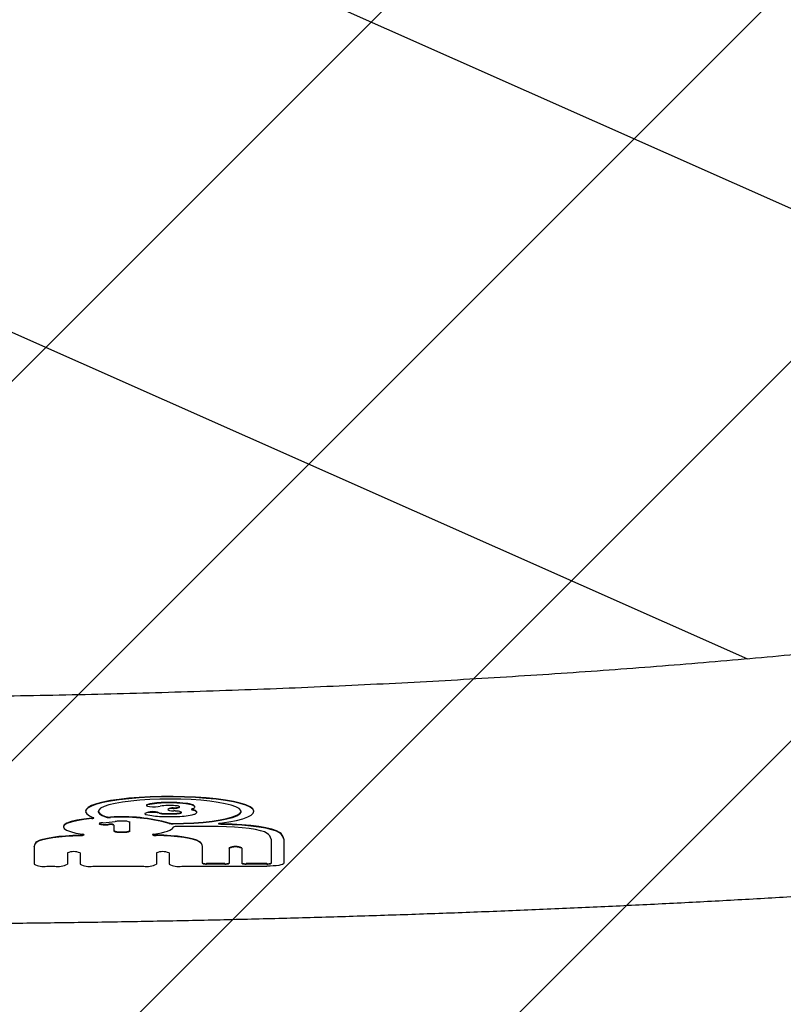
# Model space of a CAD drawing. Units: millimetres. Extents: x 590 to 1458, y 807 to 1318.
# Drawn here: x 1035 to 1053, y 966 to 990 of the extents above; entities that cross this region are included whole.
import ezdxf

# ---------------------------------------------------------------- set-up
doc = ezdxf.new("R2010")
doc.units = ezdxf.units.MM
doc.header["$LTSCALE"] = 100
doc.styles.add('SLDTEXTSTYLE0', font='TXT', dxfattribs={"width": 0.75})
doc.dimstyles.new('SLDDIMSTYLE1', dxfattribs={"dimtxt": 15.875, "dimasz": 8, "dimexe": 0, "dimexo": 0.0625, "dimgap": 3.96875, "dimtad": 2, "dimdec": 0, "dimrnd": 1e-09, "dimzin": 12, "dimdsep": 46, "dimtxsty": 'SLDTEXTSTYLE0', "dimblk1": 'DOT', "dimblk2": 'DOT', "dimsah": 1, "dimcen": 0.09, "dimse1": 1, "dimse2": 1, "dimadec": 0, "dimazin": 3, "dimtfac": 1, "dimtdec": 0, "dimtofl": 0, "dimtmove": 0, "dimatfit": 3, "dimldrblk": 'DOT', "dimfxl": 0, "dimfrac": 2, "dimtolj": 1, "dimtzin": 12, "dimarcsym": 0})

# ---------------------------------------------------------------- blocks, each defined once
blk = doc.blocks.new('_Dot')
at = {"color": 0, "linetype": 'ByBlock', "lineweight": -2}
blk.add_line((-0.5, 0), (-1, 0), dxfattribs=at)
at = {"color": 0, "linetype": 'ByBlock', "const_width": 0.5}
blk.add_lwpolyline([(-0.25, 0, 1), (0.25, 0, 1)], format="xyb", close=True, dxfattribs=at)
blk = doc.blocks.new('_D_2')
at = {"color": 7, "linetype": 'Continuous', "lineweight": 18}
blk.add_line((611.174, 958.159), (611.174, 1186.156), dxfattribs=at)
at = {"color": 7, "linetype": 'Continuous', "lineweight": 18, "xscale": 8, "yscale": 8}
for p, rotation in [((611.174, 1186.156), 90.00000000000092), ((611.174, 958.159), 270.0000000000009)]:
    blk.add_blockref('_Dot', p, dxfattribs=dict(at, rotation=rotation))
at = {"color": 7, "linetype": 'Continuous', "lineweight": 18, "insert": (590.71, 1054.562), "char_height": 15.875, "attachment_point": 1, "rotation": 90, "style": 'SLDTEXTSTYLE0'}
blk.add_mtext('228', dxfattribs=at)

msp = doc.modelspace()

# ---------------------------------------------------------------- hatches: boundary and pattern name
at = {"linetype": 'Continuous'}
h = msp.add_hatch(dxfattribs=at)
h.set_pattern_fill('ANSI31', scale=2, style=0)
edge = h.paths.add_edge_path(flags=0)
edge.add_arc((723.308, 958.093), 100, 180, 197.45675)
edge.add_line((627.913, 928.094), (1368.702, 928.094))
edge.add_arc((1273.308, 958.093), 100, 342.54325, 360)
edge.add_line((1373.308, 958.093), (1373.308, 1186.222))
edge.add_arc((1273.308, 1186.222), 100, 0, 17.45675)
edge.add_line((1368.702, 1216.22), (627.913, 1216.22))
edge.add_arc((723.308, 1186.222), 100, 162.54325, 180)
edge.add_line((623.308, 1186.222), (623.308, 958.093))

# ---------------------------------------------------------------- linework, layer by layer
at = {"color": 7, "linetype": 'Continuous', "lineweight": 25}
for p, q in [((1094.132, 967.257), (1008.494, 1005.3)), ((1019.075, 989.482), (1052.49, 974.638)), ((1038.271, 971.179), (1038.271, 971.169)), ((1038.781, 971.082), (1038.781, 971.072)), ((1039.416, 971.136), (1039.416, 971.146)), ((1036.832, 971.039), (1036.832, 971.029)), ((1038.236, 970.984), (1038.236, 970.974)), ((1039.461, 971.007), (1039.461, 971.017)), ((1040.813, 971.029), (1040.813, 971.039)), ((1036.306, 970.672), (1036.306, 970.662)), ((1037.499, 970.707), (1037.499, 970.716)), ((1037.499, 970.707), (1037.499, 970.567)), ((1037.733, 970.798), (1037.622, 970.798)), ((1037.883, 970.567), (1037.883, 970.772)), ((1039.966, 970.67), (1039.001, 970.67)), ((1037.649, 970.551), (1037.733, 970.551)), ((1037.649, 970.541), (1037.733, 970.541)), ((1041.221, 970.374), (1041.221, 969.803)), ((1041.521, 970.374), (1041.521, 970.384)), ((1041.521, 970.374), (1041.521, 969.803)), ((1035.612, 970.201), (1035.612, 970.211)), ((1035.612, 970.201), (1035.612, 969.785)), ((1039.596, 970.201), (1039.596, 970.211)), ((1039.596, 969.803), (1039.596, 970.201)), ((1040.229, 970.158), (1040.229, 970.168)), ((1040.229, 970.158), (1040.229, 969.803)), ((1040.529, 970.158), (1040.529, 970.168)), ((1040.529, 970.158), (1040.529, 969.803)), ((1036.402, 970.048), (1036.402, 969.785)), ((1036.702, 970.048), (1036.702, 969.785)), ((1038.507, 970.048), (1038.507, 969.785)), ((1038.807, 970.048), (1038.807, 969.785)), ((1035.912, 969.733), (1036.102, 969.733)), ((1037.002, 969.733), (1038.207, 969.733)), ((1039.107, 969.733), (1041.121, 969.733)), ((1040.129, 969.795), (1039.696, 969.795)), ((1040.129, 969.785), (1039.696, 969.785)), ((1041.121, 969.795), (1040.629, 969.795)), ((1041.121, 969.785), (1040.629, 969.785))]:
    msp.add_line(p, q, dxfattribs=at)
at = {"color": 7, "linetype": 'Continuous', "lineweight": 25, "flags": 128}
for points in [[(1040.813, 971.039), (1040.812, 971.048), (1040.786, 971.095), (1040.723, 971.141), (1040.625, 971.185), (1040.493, 971.226), (1040.33, 971.264), (1040.139, 971.298), (1039.924, 971.326), (1039.688, 971.35), (1039.436, 971.367), (1039.172, 971.379), (1038.902, 971.384), (1038.631, 971.383), (1038.363, 971.375), (1038.104, 971.361), (1037.858, 971.341), (1037.63, 971.315), (1037.424, 971.285), (1037.244, 971.249), (1037.094, 971.21), (1036.976, 971.167), (1036.892, 971.123), (1036.844, 971.076), (1036.832, 971.039)], [(1040.017, 970.752), (1040.222, 970.783), (1040.402, 970.818), (1040.552, 970.858), (1040.67, 970.9), (1040.753, 970.945), (1040.801, 970.991), (1040.812, 971.039), (1040.786, 971.086), (1040.723, 971.131), (1040.625, 971.175), (1040.493, 971.217), (1040.33, 971.254), (1040.139, 971.288), (1039.924, 971.317), (1039.688, 971.34), (1039.436, 971.358), (1039.172, 971.369), (1038.902, 971.374), (1038.631, 971.373), (1038.363, 971.365), (1038.104, 971.351), (1037.858, 971.331), (1037.63, 971.305), (1037.424, 971.275), (1037.244, 971.239), (1037.094, 971.2), (1036.976, 971.158), (1036.892, 971.113), (1036.844, 971.066), (1036.833, 971.019), (1036.859, 970.972), (1036.922, 970.926), (1037.02, 970.882)], [(1038.906, 970.736), (1039.152, 970.741), (1039.391, 970.752), (1039.618, 970.77), (1039.827, 970.793), (1040.015, 970.821), (1040.178, 970.853), (1040.311, 970.89), (1040.412, 970.929), (1040.479, 970.97), (1040.51, 971.013), (1040.505, 971.056), (1040.464, 971.099), (1040.388, 971.139), (1040.278, 971.178), (1040.137, 971.213), (1039.967, 971.245), (1039.773, 971.271), (1039.558, 971.293), (1039.328, 971.309), (1039.087, 971.319), (1038.84, 971.322), (1038.592, 971.32), (1038.35, 971.311), (1038.118, 971.296), (1037.901, 971.275), (1037.703, 971.249), (1037.53, 971.218), (1037.385, 971.183), (1037.27, 971.145), (1037.189, 971.104), (1037.143, 971.062), (1037.133, 971.019), (1037.16, 970.976), (1037.222, 970.935), (1037.318, 970.895)], [(1038.303, 971.197), (1038.275, 971.186), (1038.271, 971.179)], [(1038.303, 971.187), (1038.275, 971.176), (1038.273, 971.164), (1038.299, 971.152), (1038.348, 971.143), (1038.412, 971.139), (1038.483, 971.138), (1038.548, 971.143), (1038.598, 971.151)], [(1038.906, 971.102), (1038.854, 971.098), (1038.814, 971.09), (1038.788, 971.081), (1038.781, 971.071), (1038.792, 971.062), (1038.821, 971.053), (1038.864, 971.046), (1038.918, 971.042)], [(1039.043, 971.123), (1039.047, 971.125), (1039.05, 971.127), (1039.053, 971.129), (1039.055, 971.132), (1039.056, 971.134), (1039.056, 971.136), (1039.056, 971.138), (1039.055, 971.141)], [(1039.358, 971.092), (1039.35, 971.088), (1039.344, 971.084), (1039.341, 971.08), (1039.341, 971.076), (1039.344, 971.072), (1039.35, 971.068), (1039.359, 971.064), (1039.37, 971.061)], [(1039.416, 971.146), (1039.416, 971.148), (1039.413, 971.157), (1039.405, 971.166), (1039.393, 971.174), (1039.376, 971.183)], [(1039.383, 971.102), (1039.398, 971.111), (1039.408, 971.12), (1039.415, 971.129), (1039.416, 971.138), (1039.413, 971.147), (1039.405, 971.156), (1039.393, 971.165), (1039.376, 971.173)], [(1036.977, 970.87), (1036.788, 970.848), (1036.625, 970.82), (1036.491, 970.788), (1036.391, 970.753), (1036.329, 970.715), (1036.306, 970.675), (1036.306, 970.672)], [(1036.977, 970.86), (1036.788, 970.838), (1036.625, 970.81), (1036.491, 970.778), (1036.391, 970.743), (1036.329, 970.705), (1036.306, 970.666), (1036.323, 970.626), (1036.379, 970.588), (1036.473, 970.552), (1036.602, 970.519), (1036.761, 970.491)], [(1036.977, 970.86), (1036.993, 970.862), (1037.006, 970.864), (1037.017, 970.867), (1037.024, 970.87), (1037.028, 970.873), (1037.029, 970.876), (1037.026, 970.879), (1037.02, 970.882)], [(1037.133, 971.034), (1037.133, 971.029), (1037.16, 970.986), (1037.222, 970.944), (1037.318, 970.905)], [(1038.574, 970.989), (1038.528, 970.999), (1038.466, 971.004), (1038.396, 971.005), (1038.329, 971.002), (1038.276, 970.994), (1038.243, 970.983), (1038.238, 970.971), (1038.259, 970.959)], [(1038.906, 970.745), (1039.152, 970.751), (1039.391, 970.762), (1039.618, 970.78), (1039.827, 970.803), (1040.015, 970.831), (1040.178, 970.863), (1040.311, 970.899), (1040.412, 970.939), (1040.479, 970.98), (1040.51, 971.023), (1040.512, 971.034)], [(1039.449, 971.029), (1039.455, 971.022), (1039.46, 971.015), (1039.461, 971.008), (1039.46, 971.001), (1039.457, 970.994), (1039.451, 970.987), (1039.442, 970.98), (1039.431, 970.974)], [(1037.244, 970.764), (1037.196, 970.758), (1037.164, 970.75), (1037.152, 970.74), (1037.164, 970.73), (1037.197, 970.721), (1037.246, 970.716), (1037.303, 970.714), (1037.36, 970.716)], [(1038.447, 970.491), (1038.544, 970.507), (1038.631, 970.525), (1038.707, 970.544), (1038.771, 970.564), (1038.823, 970.585), (1038.863, 970.607), (1038.889, 970.63), (1038.901, 970.653)], [(1041.127, 970.511), (1041.065, 970.544), (1040.972, 970.574), (1040.851, 970.602), (1040.705, 970.625), (1040.539, 970.644), (1040.357, 970.658), (1040.164, 970.667), (1039.966, 970.67)], [(1040.07, 970.721), (1040.04, 970.722), (1040.014, 970.725), (1039.993, 970.729), (1039.981, 970.733), (1039.977, 970.739), (1039.982, 970.744), (1039.995, 970.749), (1040.017, 970.752)], [(1041.419, 970.533), (1041.346, 970.572), (1041.238, 970.608), (1041.099, 970.641), (1040.931, 970.67), (1040.739, 970.694), (1040.528, 970.712), (1040.303, 970.725), (1040.07, 970.731)], [(1041.419, 970.523), (1041.346, 970.562), (1041.238, 970.598), (1041.099, 970.631), (1040.931, 970.66), (1040.739, 970.684), (1040.528, 970.703), (1040.303, 970.715), (1040.07, 970.721)], [(1035.687, 970.319), (1035.742, 970.349), (1035.823, 970.376), (1035.928, 970.401), (1036.055, 970.423), (1036.199, 970.442), (1036.358, 970.456), (1036.528, 970.465), (1036.704, 970.47)], [(1035.687, 970.309), (1035.742, 970.339), (1035.823, 970.366), (1035.928, 970.392), (1036.055, 970.414), (1036.199, 970.432), (1036.358, 970.446), (1036.528, 970.456), (1036.704, 970.461)], [(1036.704, 970.461), (1036.733, 970.462), (1036.758, 970.464), (1036.778, 970.468), (1036.791, 970.473), (1036.796, 970.478), (1036.793, 970.483), (1036.781, 970.487), (1036.761, 970.491)], [(1038.447, 970.491), (1038.428, 970.487), (1038.416, 970.483), (1038.412, 970.478), (1038.417, 970.473), (1038.43, 970.468), (1038.45, 970.464), (1038.475, 970.462), (1038.504, 970.461)], [(1039.522, 970.319), (1039.466, 970.349), (1039.385, 970.376), (1039.28, 970.401), (1039.154, 970.423), (1039.009, 970.442), (1038.85, 970.456), (1038.68, 970.465), (1038.504, 970.47)], [(1039.522, 970.309), (1039.466, 970.339), (1039.385, 970.366), (1039.28, 970.392), (1039.154, 970.414), (1039.009, 970.432), (1038.85, 970.446), (1038.68, 970.456), (1038.504, 970.461)], [(1041.521, 969.803), (1041.513, 969.789), (1041.49, 969.776), (1041.453, 969.764), (1041.404, 969.754), (1041.343, 969.745), (1041.274, 969.739), (1041.199, 969.735), (1041.121, 969.733)]]:
    msp.add_lwpolyline(points, dxfattribs=at)
at = {"color": 7, "linetype": 'Continuous', "lineweight": 25}
for centre, radius, start, end in [((1038.733, 969.139), 2.102, 90.0961, 101.8156), ((1038.733, 969.129), 2.102, 90.0961, 101.8156), ((1038.774, 970.313), 0.857, 90.1029, 101.8081), ((1038.822, 966.753), 4.489, 88.7526, 91.1828), ((1038.822, 966.72), 4.513, 88.759, 91.1764), ((1038.822, 968.732), 2.438, 88.7591, 91.1744), ((1038.882, 970.934), 0.179, 82.3227, 124.4092), ((1038.848, 969.868), 1.301, 85.3272, 88.8041), ((1038.762, 973.705), 2.597, 273.1923, 273.9864), ((1038.762, 973.695), 2.597, 273.1923, 273.9864), ((1038.87, 968.435), 2.806, 83.0954, 88.9788), ((1038.87, 968.425), 2.806, 83.0954, 88.9788), ((1038.935, 971.441), 0.326, 271.2519, 289.3465), ((1038.935, 971.431), 0.326, 271.2519, 289.3465), ((1038.961, 970.975), 0.19, 60.473, 92.1132), ((1039.038, 971.151), 0.0191, 286.1774, 344.6752), ((1039.147, 970.561), 0.663, 69.74, 84.729), ((1039.147, 970.551), 0.663, 69.74, 84.729), ((1039.379, 971.128), 0.0578, 230.7059, 261.4776), ((1039.284, 971.306), 0.227, 289.1888, 295.7901), ((1039.328, 970.858), 0.217, 56.2467, 78.7264), ((1039.328, 970.848), 0.217, 56.2467, 78.7264), ((1036.976, 970.991), 0.122, 270.6244, 293.741), ((1037.402, 971.253), 0.358, 256.5605, 273.1698), ((1037.402, 971.244), 0.359, 256.5697, 273.1475), ((1037.7, 966.69), 4.214, 74.7511, 93.7943), ((1037.7, 966.681), 4.214, 74.7504, 93.7959), ((1038.424, 970.578), 0.447, 70.3812, 114.7606), ((1038.649, 972.507), 1.596, 255.8552, 269.2547), ((1038.716, 971.565), 0.583, 255.8514, 269.2554), ((1038.716, 971.554), 0.583, 255.8439, 269.2629), ((1038.817, 975.691), 4.783, 267.7388, 272.388), ((1038.817, 973.724), 2.745, 267.7417, 272.3872), ((1038.817, 973.703), 2.733, 267.7321, 272.3968), ((1038.78, 967.829), 3.216, 86.9104, 87.5522), ((1038.901, 971.886), 0.904, 271.9154, 279.6232), ((1038.901, 971.874), 0.903, 271.9079, 279.6307), ((1038.898, 969.964), 1.077, 82.9811, 87.0434), ((1038.991, 972.587), 1.676, 270.8732, 284.2816), ((1039.023, 970.875), 0.159, 62.4768, 87.4131), ((1039.046, 971.086), 0.0922, 273.9511, 305.202), ((1039.049, 971.064), 0.0795, 272.2525, 310.2604), ((1039.091, 971.007), 0.0103, 338.3223, 59.8665), ((1039.357, 971.119), 0.163, 286.7634, 296.8216), ((1039.433, 971.015), 0.0284, 4.2019, 57.0624), ((1037.297, 971.158), 0.437, 251.0349, 278.3371), ((1036.892, 975.736), 4.985, 274.0574, 277.377), ((1036.843, 977.856), 7.149, 274.1543, 274.4164), ((1036.843, 977.846), 7.149, 274.1543, 274.4164), ((1037.427, 970.555), 0.176, 66.0573, 101.0769), ((1037.427, 970.545), 0.176, 66.0573, 101.0769), ((1037.619, 970.08), 0.718, 89.7161, 96.9676), ((1037.77, 970.563), 0.238, 61.515, 98.783), ((1038.891, 971.049), 0.304, 254.3565, 272.9523), ((1038.891, 971.04), 0.304, 254.3565, 272.9523), ((1038.978, 970.499), 0.173, 82.3805, 116.5192), ((1040.058, 970.973), 0.242, 251.3867, 272.7424), ((1036.721, 970.67), 0.2, 265.2662, 290.8065), ((1037.612, 970.786), 0.238, 241.5158, 278.7822), ((1037.612, 970.776), 0.238, 241.5158, 278.7822), ((1037.77, 970.786), 0.238, 261.217, 298.485), ((1037.77, 970.776), 0.238, 261.217, 298.485), ((1038.49, 970.691), 0.221, 250.3969, 273.5298), ((1041.039, 970.35), 0.184, 7.6042, 61.1592), ((1041.322, 970.357), 0.2, 7.6065, 61.1558), ((1041.322, 970.348), 0.2, 7.6065, 61.1558), ((1035.757, 970.191), 0.146, 118.8495, 172.389), ((1035.757, 970.181), 0.146, 118.8487, 172.3957), ((1039.451, 970.191), 0.146, 7.611, 61.1505), ((1039.451, 970.181), 0.146, 7.6043, 61.1513), ((1040.379, 969.831), 0.369, 66.0122, 113.9878), ((1040.379, 969.821), 0.369, 66.0122, 113.9878), ((1036.552, 969.711), 0.369, 66.0121, 113.9879), ((1038.657, 969.711), 0.369, 66.0122, 113.9878), ((1035.84, 970.204), 0.476, 241.5124, 278.7854), ((1036.174, 970.204), 0.476, 261.2153, 298.4869), ((1036.929, 970.204), 0.476, 241.5131, 278.7849), ((1038.28, 970.204), 0.476, 261.2146, 298.4876), ((1039.034, 970.204), 0.476, 241.5124, 278.7854), ((1039.672, 969.952), 0.159, 241.5142, 278.779), ((1039.672, 969.943), 0.159, 241.5304, 278.776), ((1040.154, 969.952), 0.159, 261.2204, 298.4864), ((1040.154, 969.943), 0.159, 261.2234, 298.4702), ((1040.605, 969.952), 0.159, 241.5128, 278.7804), ((1040.605, 969.943), 0.159, 241.5291, 278.7774), ((1041.145, 969.952), 0.159, 261.221, 298.4858), ((1041.145, 969.943), 0.159, 261.224, 298.4696)]:
    msp.add_arc(centre, radius, start, end, dxfattribs=at)
for points, knots in [([(1054.33, 974.81), (1054.142, 974.792), (1053.599, 974.739), (1052.688, 974.654), (1051.593, 974.559), (1050.484, 974.468), (1049.361, 974.382), (1048.226, 974.302), (1047.079, 974.226), (1045.922, 974.156), (1044.754, 974.09), (1043.577, 974.03), (1042.392, 973.975), (1041.199, 973.926), (1039.999, 973.882), (1038.792, 973.843), (1037.58, 973.81), (1036.364, 973.782), (1035.144, 973.76), (1033.921, 973.742), (1032.696, 973.731), (1031.878, 973.726), (1031.469, 973.726), (1031.469, 973.726)], [0, 0, 0, 0, 0.026952, 0.078147, 0.129345, 0.180546, 0.23175, 0.282956, 0.334165, 0.385375, 0.436587, 0.4878, 0.539015, 0.590231, 0.641448, 0.692666, 0.743885, 0.795104, 0.846324, 0.897545, 0.948766, 0.999987, 1, 1, 1, 1]), ([(991.862, 970.366), (992.084, 970.341), (992.726, 970.269), (993.801, 970.153), (995.093, 970.02), (996.402, 969.892), (997.725, 969.769), (999.064, 969.651), (1000.416, 969.538), (1001.781, 969.429), (1003.16, 969.326), (1004.55, 969.227), (1005.952, 969.134), (1007.365, 969.046), (1008.789, 968.963), (1010.222, 968.886), (1011.664, 968.813), (1013.114, 968.746), (1014.573, 968.685), (1016.038, 968.628), (1017.51, 968.577), (1018.988, 968.531), (1020.471, 968.491), (1021.958, 968.456), (1023.45, 968.427), (1024.944, 968.403), (1026.441, 968.385), (1027.94, 968.372), (1029.441, 968.364), (1030.941, 968.363), (1032.442, 968.366), (1033.942, 968.375), (1035.441, 968.39), (1036.937, 968.41), (1038.431, 968.435), (1039.921, 968.466), (1041.407, 968.502), (1042.889, 968.544), (1044.365, 968.591), (1045.835, 968.644), (1047.298, 968.702), (1048.755, 968.765), (1050.203, 968.834), (1051.642, 968.908), (1053.073, 968.987), (1054.493, 969.071), (1055.903, 969.161), (1057.301, 969.255), (1058.689, 969.355), (1060.062, 969.46), (1061.057, 969.539), (1061.589, 969.585), (1061.672, 969.592)], [0, 0, 0, 0, 0.010805, 0.03134, 0.051875, 0.07241, 0.092944, 0.113477, 0.134009, 0.154541, 0.175072, 0.195603, 0.216133, 0.236663, 0.257193, 0.277722, 0.298251, 0.31878, 0.339308, 0.359837, 0.380365, 0.400892, 0.42142, 0.441947, 0.462475, 0.483002, 0.503529, 0.524056, 0.544584, 0.565111, 0.585638, 0.606165, 0.626692, 0.647219, 0.667746, 0.688273, 0.708801, 0.729328, 0.749856, 0.770384, 0.790912, 0.81144, 0.831968, 0.852497, 0.873026, 0.893555, 0.914085, 0.934615, 0.955145, 0.975676, 0.996207, 1, 1, 1, 1])]:
    msp.add_open_spline(points, degree=3, knots=knots, dxfattribs=at)

# ---------------------------------------------------------------- dimensions: what is measured, and where the dimension line sits
at = {"color": 7, "linetype": 'Continuous', "lineweight": 18}
dim = msp.add_linear_dim(base=(611.174, 1186.156), p1=(1089.758, 958.159), p2=(1089.758, 1186.156), angle=90, dimstyle='SLDDIMSTYLE1', dxfattribs=at)
dim.commit()
dim.dimension.update_dxf_attribs({"geometry": '_D_2', "text_midpoint": (611.174, 1072.157), "dimtype": 160})

doc.saveas('drawing.dxf')
